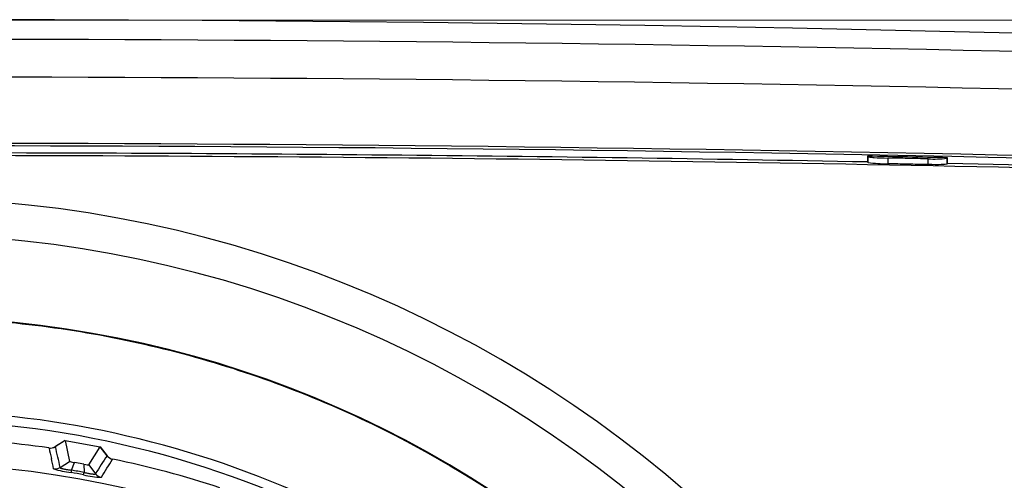
# Model space of a CAD drawing. Extents: x -311 to 296, y -570 to 386.
# Drawn here: x 149 to 159, y 245 to 250 of the extents above; entities that cross this region are included whole.
import ezdxf

# ---------------------------------------------------------------- set-up
doc = ezdxf.new("R2010")
doc.units = 0
for name, color, linetype in [('DEFAULT', 7, 'CONTINUOUS'), ('DV14_デフォルト', 7, 'CONTINUOUS'), ('DV1_ﾃ_ﾌｫﾙﾄ', 7, 'CONTINUOUS')]:
    doc.layers.add(name, color=color, linetype=linetype)

# ---------------------------------------------------------------- blocks, each defined once
blk = doc.blocks.new('SE')
at = {"layer": 'DV14_デフォルト', "color": 7, "linetype": 'CONTINUOUS'}
for p, q in [((157.398, 248.367), (157.398, 248.306)), ((157.403, 248.361), (157.398, 248.367)), ((157.403, 248.301), (157.398, 248.306)), ((157.403, 248.301), (157.403, 248.361)), ((157.608, 248.347), (157.608, 248.287)), ((158.028, 248.279), (158.028, 248.339)), ((158.228, 248.35), (158.223, 248.345)), ((158.223, 248.345), (158.223, 248.285)), ((158.228, 248.29), (158.228, 248.35)), ((158.228, 248.29), (158.223, 248.285)), ((149.064, 245.411), (148.961, 245.346)), ((149.065, 245.411), (148.964, 245.348)), ((149.065, 245.411), (149.427, 245.347)), ((149.065, 245.411), (149.11, 245.193)), ((149.31, 245.158), (149.427, 245.347)), ((149.427, 245.347), (149.5, 245.253)), ((149.502, 245.251), (149.427, 245.347)), ((149.013, 245.13), (149.11, 245.193)), ((149.129, 245.103), (149.16, 245.182)), ((149.259, 245.164), (149.16, 245.182)), ((149.259, 245.164), (149.261, 245.08)), ((149.31, 245.158), (149.38, 245.066))]:
    blk.add_line(p, q, dxfattribs=at)
for centre, radius, start, end in [((147.413, -222.914), 472.7, 84.05125, 95.94669), ((147.453, -271.268), 520.849, 87.33916, 90.00442), ((147.449, -272.476), 521.665, 87.34508, 90.00396), ((147.457, -273.032), 521.532, 87.34922, 90.00482), ((147.457, -273.027), 521.501, 87.3711, 90.00475), ((147.418, -276.713), 525.114, 88.91096, 90.0005), ((147.457, -274.215), 522.676, 88.81913, 88.91017), ((158.091, 249.527), 1.19, 266.9808, 276.3718), ((157.593, 249.561), 1.273, 261.4347, 270.6667), ((147.534, -270.952), 519.352, 87.69766, 88.82015), ((147.339, 235.461), 12.469, 270.3415, 89.6585), ((147.326, 235.452), 12.103, 270.4119, 89.5881), ((147.413, 235.566), 11.127, 0, 261.1483), ((147.413, 235.566), 10.154, 38.716, 85.8476), ((147.413, 235.566), 10.056, 58.2667, 85.7775), ((147.413, 234.986), 10.454, 81.8451, 88.1549), ((148.91, 245.433), 0.101, 261.7982, 302.0775), ((148.883, 245.543), 0.213, 284.3519, 291.627), ((146.973, 244.844), 2.053, 11.1102, 14.2224), ((93.895, 232.943), 56.449, 12.4685, 12.5817), ((152.138, 243.434), 3.204, 145.41, 149.3985), ((149.58, 245.315), 0.101, 217.9225, 258.2018), ((149.643, 245.409), 0.213, 228.3707, 235.6472), ((147.413, 234.986), 10.183, 270, 90), ((96.972, 233.803), 53.19, 12.2807, 12.4006), ((147.413, 234.986), 10.454, 71.8451, 78.1549), ((148.959, 245.215), 0.1, 261.4667, 302.0089), ((149.239, 246.052), 0.981, 252.5355, 263.3587), ((149.733, 244.999), 0.613, 170.244, 172.6417), ((147.517, 235.575), 9.638, 79.6067, 80.3933), ((147.505, 235.503), 9.736, 79.6069, 80.3931), ((148.658, 245.189), 0.613, 347.3585, 349.756), ((149.471, 245.926), 0.898, 256.1357, 267.9701), ((149.459, 245.127), 0.1, 217.9914, 258.5334)]:
    blk.add_arc(centre, radius, start, end, dxfattribs=at)
for centre, major_axis, start_param, end_param in [((149.162, 245.184), (-0.0514, 0.009), 0.021068, 1.542445), ((149.258, 245.167), (0.0514, -0.0091), 4.740741, 6.262118)]:
    blk.add_ellipse(centre, major_axis=major_axis, ratio=0.053076, start_param=start_param, end_param=end_param, dxfattribs=at)
for points, knots in [([(186.66, 227.141), (186.575, 231.995), (186.491, 236.85), (186.395, 242.311), (186.385, 242.917), (186.369, 243.828), (186.363, 244.131), (186.353, 244.738), (186.358, 245.042), (186.26, 245.641), (186.152, 245.925), (185.905, 246.305), (185.81, 246.421), (185.594, 246.622), (185.47, 246.71), (185.08, 246.924), (184.787, 246.998), (184.201, 247.079), (183.904, 247.093), (181.233, 247.281), (178.829, 247.433), (174.014, 247.702), (171.598, 247.82), (166.768, 248.022), (164.351, 248.105), (157.098, 248.307), (152.258, 248.371), (147.413, 248.373)], [0, 0, 0, 0, 0.25, 0.25, 0.28125, 0.28125, 0.296875, 0.296875, 0.3125, 0.3125, 0.328125, 0.328125, 0.335937, 0.335937, 0.34375, 0.34375, 0.359375, 0.359375, 0.375, 0.375, 0.5, 0.5, 0.625, 0.625, 0.75, 0.75, 1, 1, 1, 1]), ([(157.403, 248.361), (157.404, 248.36), (157.411, 248.359), (157.433, 248.356), (157.448, 248.354), (157.504, 248.35), (157.556, 248.348), (157.608, 248.347)], [0, 0, 0, 0, 0.25, 0.25, 0.5, 0.5, 1, 1, 1, 1]), ([(158.028, 248.339), (157.957, 248.34), (157.885, 248.342), (157.813, 248.343), (157.747, 248.345), (157.68, 248.346), (157.613, 248.347), (157.611, 248.347), (157.609, 248.347), (157.608, 248.347)], [0, 0, 0, 0, 0.510961, 0.510961, 0.510961, 0.986458, 0.986458, 0.986458, 1, 1, 1, 1]), ([(158.028, 248.279), (157.957, 248.28), (157.885, 248.282), (157.813, 248.283), (157.747, 248.285), (157.68, 248.286), (157.613, 248.287), (157.611, 248.287), (157.609, 248.287), (157.608, 248.287)], [0, 0, 0, 0, 0.510961, 0.510961, 0.510961, 0.986458, 0.986458, 0.986458, 1, 1, 1, 1]), ([(158.223, 248.285), (158.222, 248.283), (158.216, 248.282), (158.195, 248.28), (158.181, 248.279), (158.127, 248.278), (158.078, 248.278), (158.028, 248.279)], [0, 0, 0, 0, 0.25, 0.25, 0.5, 0.5, 1, 1, 1, 1]), ([(143.803, 246.089), (144.488, 246.323), (145.195, 246.491), (146.629, 246.687), (147.356, 246.714), (148.8, 246.628), (149.518, 246.514), (150.919, 246.149), (151.601, 245.898), (152.253, 245.583)], [0, 0, 0, 0, 0.25, 0.25, 0.5, 0.5, 0.75, 0.75, 1, 1, 1, 1]), ([(152.253, 245.583), (153.514, 244.974), (154.658, 244.123), (156.554, 242.06), (157.304, 240.848), (158.305, 238.231), (158.555, 236.827), (158.52, 234.026), (158.235, 232.629), (157.169, 230.038), (156.389, 228.845), (154.442, 226.829), (153.277, 226.008), (151.184, 225.061), (150.322, 224.791), (149.441, 224.627)], [0, 0, 0, 0, 0.150604, 0.150604, 0.301207, 0.301207, 0.451811, 0.451811, 0.602414, 0.602414, 0.753018, 0.753018, 0.903621, 0.903621, 1, 1, 1, 1]), ([(148.896, 245.334), (148.896, 245.333), (148.897, 245.332), (148.905, 245.296), (148.913, 245.261), (148.921, 245.225)], [0, 0, 0, 0, 0.017414, 0.017414, 1, 1, 1, 1]), ([(149.439, 245.029), (149.439, 245.029), (149.44, 245.03), (149.479, 245.092), (149.518, 245.154), (149.558, 245.216), (149.558, 245.216), (149.559, 245.217)], [0, 0, 0, 0, 0.006772, 0.006772, 0.991293, 0.991293, 1, 1, 1, 1]), ([(149.013, 245.13), (149.012, 245.13), (149.012, 245.13), (149.012, 245.129), (149.012, 245.129), (149.012, 245.128), (149.013, 245.128), (149.014, 245.126), (149.016, 245.126), (149.019, 245.124), (149.021, 245.123), (149.025, 245.122), (149.028, 245.121), (149.033, 245.119), (149.037, 245.119), (149.043, 245.117), (149.047, 245.116), (149.055, 245.115), (149.059, 245.114), (149.067, 245.112), (149.072, 245.111), (149.081, 245.11), (149.085, 245.109), (149.096, 245.107), (149.103, 245.106), (149.114, 245.105), (149.118, 245.104), (149.125, 245.104), (149.127, 245.103), (149.129, 245.103)], [0, 0, 0, 0, 0.038766, 0.038766, 0.059827, 0.059827, 0.146022, 0.146022, 0.228777, 0.228777, 0.311492, 0.311492, 0.394136, 0.394136, 0.476715, 0.476715, 0.555503, 0.555503, 0.634242, 0.634242, 0.71295, 0.71295, 0.791629, 0.791629, 0.895827, 0.895827, 0.962235, 0.962235, 1, 1, 1, 1]), ([(149.261, 245.08), (149.263, 245.079), (149.266, 245.079), (149.272, 245.077), (149.276, 245.076), (149.285, 245.074), (149.29, 245.073), (149.3, 245.071), (149.305, 245.07), (149.317, 245.068), (149.323, 245.067), (149.335, 245.065), (149.341, 245.064), (149.346, 245.064), (149.35, 245.063), (149.353, 245.063), (149.359, 245.062), (149.362, 245.062), (149.367, 245.062), (149.369, 245.062), (149.373, 245.062), (149.375, 245.062), (149.377, 245.062), (149.378, 245.063), (149.38, 245.064), (149.38, 245.064), (149.38, 245.065), (149.38, 245.065), (149.38, 245.066)], [0, 0, 0, 0, 0.037773, 0.037773, 0.100419, 0.100419, 0.184264, 0.184264, 0.268135, 0.268135, 0.381642, 0.381642, 0.495232, 0.495232, 0.495232, 0.573306, 0.573306, 0.651437, 0.651437, 0.729632, 0.729632, 0.807873, 0.807873, 0.88644, 0.88644, 0.965007, 0.965007, 1, 1, 1, 1])]:
    blk.add_open_spline(points, degree=3, knots=knots, dxfattribs=at)
at = {"layer": 'DV1_ﾃ_ﾌｫﾙﾄ', "color": 7, "linetype": 'CONTINUOUS'}
blk.add_line((148.446, 249.785), (222.317, 249.758), dxfattribs=at)

msp = doc.modelspace()

# ---------------------------------------------------------------- block references
at = {"layer": 'DEFAULT'}
msp.add_blockref('SE', (0, 0), dxfattribs=at)

doc.saveas('drawing.dxf')
